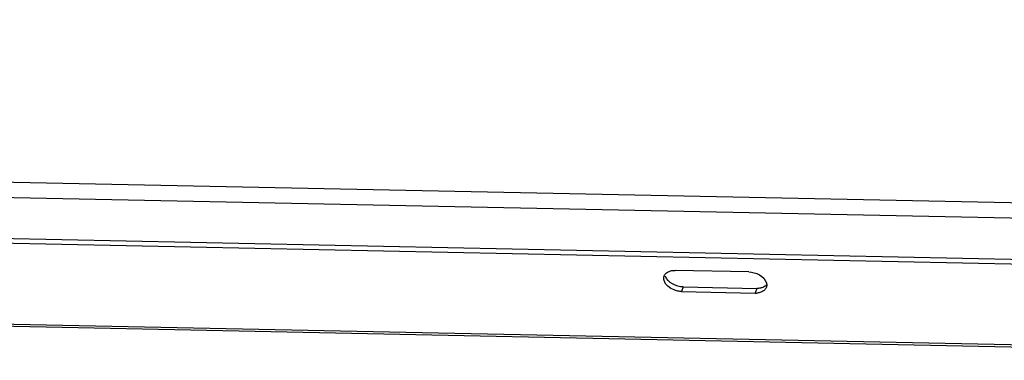
# Model space of a CAD drawing. Units: millimetres. Extents: x -1 to 584, y -108 to 297.
# Drawn here: x 342 to 353, y 252 to 256 of the extents above; entities that cross this region are included whole.
import ezdxf

# ---------------------------------------------------------------- set-up
doc = ezdxf.new("R2010")
doc.units = ezdxf.units.MM
doc.header["$LTSCALE"] = 23.1
doc.layers.get('0').update_dxf_attribs({"linetype": 'CONTINUOUS'})
doc.layers.add('02___PRT_ALL_AXES', color=7, linetype='CONTINUOUS')

msp = doc.modelspace()

# ---------------------------------------------------------------- linework, layer by layer
at = {"color": 3, "linetype": 'Continuous'}
for p, q in [((253.1918, 255.1518), (360.8876, 252.936)), ((349.5976, 252.7673), (350.45, 252.7498)), ((334.4104, 252.4652), (361.0265, 251.9176))]:
    msp.add_line(p, q, dxfattribs=at)
at = {"color": 7, "linetype": 'Continuous'}
for p, q in [((253.1739, 255.0983), (360.8697, 252.8826)), ((350.3569, 252.942), (349.5044, 252.9595)), ((349.5797, 252.7139), (350.4322, 252.6963))]:
    msp.add_line(p, q, dxfattribs=at)
at = {"color": 9, "linetype": 'Continuous'}
for p, q in [((361.3022, 251.9323), (253.3222, 254.1539)), ((349.5976, 252.7673), (349.5797, 252.7139)), ((350.45, 252.7498), (350.4322, 252.6963))]:
    msp.add_line(p, q, dxfattribs=at)
at = {"color": 7, "linetype": 'Continuous'}
msp.add_arc((350.4361, 252.8827), 0.1864, 268.80689, 277.73872, dxfattribs=at)
for points, knots in [([(349.3765, 252.8401), (349.3738, 252.8487), (349.3707, 252.8662), (349.3732, 252.8839), (349.3759, 252.8919)], [0, 0, 0, 0, 0.5149747, 1, 1, 1, 1]), ([(349.3759, 252.8919), (349.3774, 252.8964), (349.3814, 252.9051), (349.387, 252.9129), (349.3901, 252.9165)], [0, 0, 0, 0, 0.4936394, 1, 1, 1, 1]), ([(349.3901, 252.9165), (349.395, 252.9222), (349.4067, 252.9327), (349.4202, 252.9405), (349.4275, 252.944)], [0, 0, 0, 0, 0.4824125, 1, 1, 1, 1]), ([(349.4275, 252.944), (349.439, 252.9494), (349.4644, 252.9575), (349.4908, 252.9598), (349.5044, 252.9595)], [0, 0, 0, 0, 0.4835697, 1, 1, 1, 1]), ([(350.5607, 252.7639), (350.557, 252.7528), (350.5425, 252.7312), (350.5211, 252.7175), (350.5092, 252.7119)], [0, 0, 0, 0, 0.4731305, 1, 1, 1, 1]), ([(350.5602, 252.8157), (350.5613, 252.8122), (350.563, 252.8051), (350.564, 252.7979), (350.5643, 252.7943)], [0, 0, 0, 0, 0.5079536, 1, 1, 1, 1]), ([(350.5643, 252.7943), (350.5647, 252.7891), (350.5645, 252.7788), (350.5623, 252.7687), (350.5607, 252.7639)], [0, 0, 0, 0, 0.5061777, 1, 1, 1, 1]), ([(349.5797, 252.7139), (349.5651, 252.7142), (349.5352, 252.7182), (349.5065, 252.7271), (349.4922, 252.7328)], [0, 0, 0, 0, 0.4866081, 1, 1, 1, 1]), ([(350.5092, 252.7119), (350.5018, 252.7084), (350.4861, 252.7026), (350.4697, 252.6992), (350.4612, 252.698)], [0, 0, 0, 0, 0.4877399, 1, 1, 1, 1])]:
    msp.add_open_spline(points, degree=3, knots=knots, dxfattribs=at)
at = {"color": 3, "linetype": 'Continuous'}
msp.add_open_spline([(349.5976, 252.7673), (349.5178, 252.7689), (349.4177, 252.8173), (349.3943, 252.8935)], degree=3, dxfattribs=at)
at = {"color": 7, "linetype": 'Continuous'}
for points in [[(350.3569, 252.942), (350.4367, 252.9403), (350.5368, 252.892), (350.5602, 252.8157)], [(349.4922, 252.7328), (349.4433, 252.7523), (349.3919, 252.7898), (349.3765, 252.8401)]]:
    msp.add_open_spline(points, degree=3, dxfattribs=at)
at = {"color": 3, "linetype": 'Continuous'}
for points, knots in [([(350.527, 252.7653), (350.5155, 252.7599), (350.4901, 252.7518), (350.4636, 252.7495), (350.45, 252.7498)], [0, 0, 0, 0, 0.4835697, 1, 1, 1, 1]), ([(350.5644, 252.7927), (350.5595, 252.787), (350.5478, 252.7765), (350.5343, 252.7687), (350.527, 252.7653)], [0, 0, 0, 0, 0.4824125, 1, 1, 1, 1])]:
    msp.add_open_spline(points, degree=3, knots=knots, dxfattribs=at)
at = {"layer": '02___PRT_ALL_AXES', "color": 9, "linetype": 'Continuous'}
for p, q in [((250.4171, 255.8618), (364.0802, 253.5232)), ((250.4716, 255.6838), (364.1348, 253.3453))]:
    msp.add_line(p, q, dxfattribs=at)

doc.saveas('drawing.dxf')
